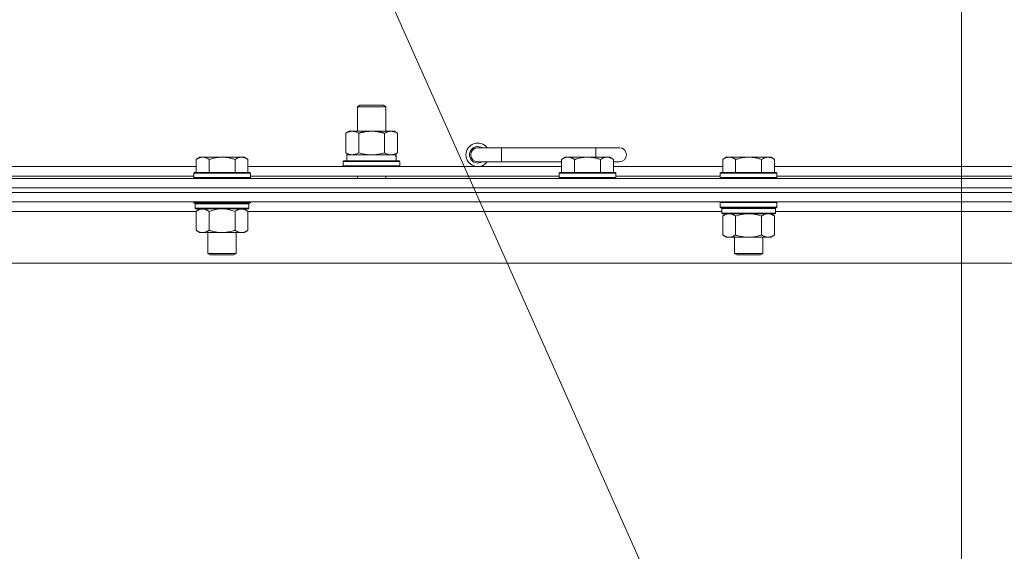
# Model space of a CAD drawing. Units: millimetres. Extents: x 0 to 21907, y -7 to 14850.
# Drawn here: x 16614 to 17031, y 12401 to 12627 of the extents above; entities that cross this region are included whole.
import ezdxf

# ---------------------------------------------------------------- set-up
doc = ezdxf.new("R2010")
doc.units = ezdxf.units.MM
doc.linetypes.add('K5LT_THIN', pattern=[0])
for name, color, linetype, true_color in [('DIM', 6, 'Continuous', 0xff00ff), ('FOR', 7, 'Continuous', 0xffffff), ('R', 1, 'Continuous', 0xff0000), ('WELDING', 7, 'Continuous', 0xffffff)]:
    doc.layers.add(name, color=color, linetype=linetype, true_color=true_color)

msp = doc.modelspace()

# ---------------------------------------------------------------- linework, layer by layer
at = {"layer": 'DIM', "color": 7, "linetype": 'K5LT_THIN', "lineweight": 18}
msp.add_line((17012.99, 12108.29), (17012.99, 13184.96), dxfattribs=at)
at = {"layer": 'FOR', "color": 7, "linetype": 'K5LT_THIN', "lineweight": 18}
msp.add_line((16412.99, 13439.51), (17001.92, 12115.54), dxfattribs=at)
at = {"layer": 'R', "color": 7, "linetype": 'K5LT_THIN', "lineweight": 18}
for p, q in [((16756.99, 12589.71), (16757.99, 12590.29)), ((16756.99, 12589.71), (16768.99, 12589.71)), ((16756.99, 12579.29), (16756.99, 12589.71)), ((16757.99, 12590.29), (16767.99, 12590.29)), ((16768.99, 12589.71), (16767.99, 12590.29)), ((16768.99, 12579.29), (16768.99, 12589.71)), ((16752.02, 12578.44), (16753.49, 12579.29)), ((16753.49, 12579.29), (16762.99, 12579.29)), ((16762.99, 12579.29), (16772.49, 12579.29)), ((16773.96, 12578.44), (16772.49, 12579.29)), ((16752.02, 12570.14), (16752.02, 12578.44)), ((16757.5, 12570.14), (16757.5, 12578.44)), ((16768.47, 12570.14), (16768.47, 12578.44)), ((16773.96, 12570.14), (16773.96, 12578.44)), ((16817.99, 12572.29), (16807.99, 12572.29)), ((16817.99, 12566.29), (16817.99, 12572.29)), ((16857.99, 12572.29), (16817.99, 12572.29)), ((16867.99, 12572.29), (16857.99, 12572.29)), ((16857.99, 12568.29), (16857.99, 12572.29)), ((16690.06, 12568.29), (16688.59, 12567.29)), ((16688.59, 12561.79), (16688.59, 12567.29)), ((16690.06, 12568.29), (16691.34, 12568.29)), ((16691.34, 12568.29), (16699.59, 12568.29)), ((16694.09, 12561.79), (16694.09, 12567.29)), ((16699.59, 12568.29), (16707.84, 12568.29)), ((16705.09, 12561.79), (16705.09, 12567.29)), ((16707.84, 12568.29), (16709.11, 12568.29)), ((16709.11, 12568.29), (16710.59, 12567.29)), ((16710.59, 12561.79), (16710.59, 12567.29)), ((16750.99, 12566.49), (16751.16, 12566.79)), ((16750.99, 12564.59), (16750.99, 12566.49)), ((16750.99, 12566.49), (16774.99, 12566.49)), ((16751.16, 12566.79), (16774.81, 12566.79)), ((16752.02, 12570.14), (16753.49, 12569.29)), ((16752.49, 12569.29), (16773.23, 12569.29)), ((16752.49, 12566.79), (16752.49, 12569.29)), ((16773.96, 12570.14), (16772.49, 12569.29)), ((16773.44, 12569.29), (16773.23, 12569.29)), ((16773.44, 12569.29), (16773.36, 12567.91)), ((16774.99, 12566.49), (16774.81, 12566.79)), ((16774.99, 12564.59), (16774.99, 12566.49)), ((16817.99, 12566.29), (16807.99, 12566.29)), ((16843.49, 12566.29), (16817.99, 12566.29)), ((16844.96, 12568.29), (16843.49, 12567.29)), ((16843.49, 12561.79), (16843.49, 12567.29)), ((16844.96, 12568.29), (16846.24, 12568.29)), ((16846.24, 12568.29), (16854.49, 12568.29)), ((16848.99, 12561.79), (16848.99, 12567.29)), ((16854.49, 12568.29), (16862.74, 12568.29)), ((16859.99, 12561.79), (16859.99, 12567.29)), ((16862.74, 12568.29), (16864.01, 12568.29)), ((16864.01, 12568.29), (16865.49, 12567.29)), ((16865.49, 12561.79), (16865.49, 12567.29)), ((16867.99, 12566.29), (16865.49, 12566.29)), ((16913.26, 12568.29), (16911.79, 12567.29)), ((16911.79, 12561.79), (16911.79, 12567.29)), ((16913.26, 12568.29), (16914.54, 12568.29)), ((16914.54, 12568.29), (16922.79, 12568.29)), ((16917.29, 12561.79), (16917.29, 12567.29)), ((16922.79, 12568.29), (16931.04, 12568.29)), ((16928.29, 12561.79), (16928.29, 12567.29)), ((16931.04, 12568.29), (16932.31, 12568.29)), ((16932.31, 12568.29), (16933.79, 12567.29)), ((16933.79, 12561.79), (16933.79, 12567.29)), ((16598.99, 12564.29), (16688.59, 12564.29)), ((16710.59, 12564.29), (16843.49, 12564.29)), ((16750.99, 12564.59), (16751.16, 12564.29)), ((16750.99, 12564.59), (16774.99, 12564.59)), ((16774.99, 12564.59), (16774.81, 12564.29)), ((16865.49, 12564.29), (16911.79, 12564.29)), ((16933.79, 12564.29), (17109.99, 12564.29)), ((15925.99, 12559.29), (17249.99, 12559.29)), ((16599.99, 12560.29), (16687.59, 12560.29)), ((16687.89, 12561.79), (16687.59, 12561.49)), ((16687.59, 12559.59), (16687.59, 12561.49)), ((16687.59, 12561.49), (16699.59, 12561.49)), ((16687.59, 12559.59), (16687.89, 12559.29)), ((16687.59, 12559.59), (16699.59, 12559.59)), ((16687.89, 12561.79), (16699.59, 12561.79)), ((16699.59, 12561.79), (16711.29, 12561.79)), ((16699.59, 12561.49), (16711.59, 12561.49)), ((16699.59, 12559.59), (16711.59, 12559.59)), ((16711.29, 12561.79), (16711.59, 12561.49)), ((16711.59, 12559.59), (16711.29, 12559.29)), ((16711.59, 12559.59), (16711.59, 12561.49)), ((16711.59, 12560.29), (16842.49, 12560.29)), ((16756.99, 12559.29), (16756.99, 12560.29)), ((16768.99, 12559.29), (16768.99, 12560.29)), ((16842.79, 12561.79), (16842.49, 12561.49)), ((16842.49, 12559.59), (16842.49, 12561.49)), ((16842.49, 12561.49), (16854.49, 12561.49)), ((16842.49, 12559.59), (16842.79, 12559.29)), ((16842.49, 12559.59), (16854.49, 12559.59)), ((16842.79, 12561.79), (16854.49, 12561.79)), ((16854.49, 12561.79), (16866.19, 12561.79)), ((16854.49, 12561.49), (16866.49, 12561.49)), ((16854.49, 12559.59), (16866.49, 12559.59)), ((16866.19, 12561.79), (16866.49, 12561.49)), ((16866.49, 12559.59), (16866.19, 12559.29)), ((16866.49, 12559.59), (16866.49, 12561.49)), ((16866.49, 12560.29), (16910.79, 12560.29)), ((16911.09, 12561.79), (16910.79, 12561.49)), ((16910.79, 12559.59), (16910.79, 12561.49)), ((16910.79, 12561.49), (16922.79, 12561.49)), ((16910.79, 12559.59), (16911.09, 12559.29)), ((16910.79, 12559.59), (16922.79, 12559.59)), ((16911.09, 12561.79), (16922.79, 12561.79)), ((16922.79, 12561.79), (16934.49, 12561.79)), ((16922.79, 12561.49), (16934.79, 12561.49)), ((16922.79, 12559.59), (16934.79, 12559.59)), ((16934.49, 12561.79), (16934.79, 12561.49)), ((16934.79, 12559.59), (16934.49, 12559.29)), ((16934.79, 12559.59), (16934.79, 12561.49)), ((16934.79, 12560.29), (17108.99, 12560.29)), ((15925.99, 12555.29), (17249.99, 12555.29)), ((17249.99, 12555.29), (15925.99, 12555.29)), ((17249.99, 12553.29), (15925.99, 12553.29)), ((17249.99, 12553.29), (15925.99, 12553.29)), ((17249.99, 12549.29), (15925.99, 12549.29)), ((16687.59, 12549.09), (16687.59, 12549.29)), ((16687.59, 12549.09), (16687.89, 12548.79)), ((16687.59, 12549.09), (16699.59, 12549.09)), ((16687.89, 12548.79), (16699.59, 12548.79)), ((16688.49, 12548.79), (16688.19, 12548.49)), ((16688.19, 12546.59), (16688.19, 12548.49)), ((16688.19, 12548.49), (16710.99, 12548.49)), ((16688.19, 12546.59), (16688.49, 12546.29)), ((16688.19, 12546.59), (16710.99, 12546.59)), ((16688.49, 12546.29), (16710.69, 12546.29)), ((16690.06, 12546.29), (16688.59, 12545.29)), ((16699.59, 12549.09), (16711.59, 12549.09)), ((16699.59, 12548.79), (16711.29, 12548.79)), ((16709.11, 12546.29), (16710.59, 12545.29)), ((16710.69, 12548.79), (16710.99, 12548.49)), ((16710.99, 12546.59), (16710.69, 12546.29)), ((16710.99, 12546.59), (16710.99, 12548.49)), ((16711.59, 12549.09), (16711.29, 12548.79)), ((16711.59, 12549.09), (16711.59, 12549.29)), ((16911.09, 12549.29), (16910.79, 12548.99)), ((16910.79, 12547.09), (16910.79, 12548.99)), ((16910.79, 12548.99), (16922.79, 12548.99)), ((16910.79, 12547.09), (16911.09, 12546.79)), ((16910.79, 12547.09), (16922.79, 12547.09)), ((16911.09, 12546.79), (16922.79, 12546.79)), ((16911.69, 12546.79), (16911.39, 12546.49)), ((16911.39, 12544.59), (16911.39, 12546.49)), ((16911.39, 12546.49), (16934.19, 12546.49)), ((16922.79, 12548.99), (16934.79, 12548.99)), ((16922.79, 12547.09), (16934.79, 12547.09)), ((16922.79, 12546.79), (16934.49, 12546.79)), ((16933.89, 12546.79), (16934.19, 12546.49)), ((16934.19, 12544.59), (16934.19, 12546.49)), ((16934.49, 12549.29), (16934.79, 12548.99)), ((16934.79, 12547.09), (16934.49, 12546.79)), ((16934.79, 12547.09), (16934.79, 12548.99)), ((16688.59, 12545.29), (16487.79, 12545.29)), ((16688.59, 12545.29), (16688.59, 12537.29)), ((16694.09, 12545.29), (16694.09, 12537.29)), ((16705.09, 12545.29), (16705.09, 12537.29)), ((16710.59, 12545.29), (16710.59, 12537.29)), ((16911.39, 12545.29), (16710.59, 12545.29)), ((16911.39, 12544.59), (16911.69, 12544.29)), ((16911.39, 12544.59), (16934.19, 12544.59)), ((16911.69, 12544.29), (16933.89, 12544.29)), ((16913.26, 12544.29), (16911.79, 12543.29)), ((16911.79, 12543.29), (16911.79, 12535.29)), ((16917.29, 12543.29), (16917.29, 12535.29)), ((16928.29, 12543.29), (16928.29, 12535.29)), ((16932.31, 12544.29), (16933.79, 12543.29)), ((16933.79, 12543.29), (16933.79, 12535.29)), ((16934.19, 12544.59), (16933.89, 12544.29)), ((17134.59, 12545.29), (16934.19, 12545.29)), ((16690.06, 12536.29), (16688.59, 12537.29)), ((16709.11, 12536.29), (16710.59, 12537.29)), ((16691.34, 12536.29), (16690.06, 12536.29)), ((16699.59, 12536.29), (16691.34, 12536.29)), ((16693.59, 12527.36), (16693.59, 12536.29)), ((16707.84, 12536.29), (16699.59, 12536.29)), ((16705.59, 12527.36), (16705.59, 12536.29)), ((16709.11, 12536.29), (16707.84, 12536.29)), ((16913.26, 12534.29), (16911.79, 12535.29)), ((16914.54, 12534.29), (16913.26, 12534.29)), ((16922.79, 12534.29), (16914.54, 12534.29)), ((16916.79, 12527.36), (16916.79, 12534.29)), ((16931.04, 12534.29), (16922.79, 12534.29)), ((16928.79, 12527.36), (16928.79, 12534.29)), ((16932.31, 12534.29), (16931.04, 12534.29)), ((16932.31, 12534.29), (16933.79, 12535.29)), ((16694.59, 12526.79), (16693.59, 12527.36)), ((16693.59, 12527.36), (16699.59, 12527.36)), ((16694.59, 12526.79), (16699.59, 12526.79)), ((16699.59, 12527.36), (16705.59, 12527.36)), ((16699.59, 12526.79), (16704.59, 12526.79)), ((16704.59, 12526.79), (16705.59, 12527.36)), ((16917.79, 12526.79), (16916.79, 12527.36)), ((16916.79, 12527.36), (16922.79, 12527.36)), ((16917.79, 12526.79), (16922.79, 12526.79)), ((16922.79, 12527.36), (16928.79, 12527.36)), ((16922.79, 12526.79), (16927.79, 12526.79)), ((16927.79, 12526.79), (16928.79, 12527.36)), ((17202.99, 12523.29), (15972.99, 12523.29))]:
    msp.add_line(p, q, dxfattribs=at)
for centre, radius, start, end in [((16807.99, 12569.29), 5, 36.8699, 323.1301), ((16807.99, 12569.29), 3.5, 58.9973, 301.0027), ((16807.99, 12569.29), 3, 90, 270), ((16867.99, 12569.29), 3, 270, 90)]:
    msp.add_arc(centre, radius, start, end, dxfattribs=at)
msp.add_ellipse((16762.99, 12564.36), major_axis=(0, 22.52), ratio=0.466308, start_param=-1.46277, end_param=-1.350168, dxfattribs=at)
at = {"layer": 'WELDING', "color": 7, "linetype": 'K5LT_THIN', "lineweight": 18}
for p, q in [((16757.5, 12570.14), (16759.3, 12569.69)), ((16759.3, 12569.69), (16761.13, 12569.39)), ((16761.13, 12569.39), (16762.99, 12569.29)), ((16762.99, 12569.29), (16764.84, 12569.39)), ((16764.84, 12569.39), (16766.67, 12569.69)), ((16766.67, 12569.69), (16768.47, 12570.14)), ((16694.09, 12545.29), (16695.88, 12545.82)), ((16695.88, 12545.82), (16697.72, 12546.16)), ((16697.72, 12546.16), (16699.59, 12546.29)), ((16699.59, 12546.29), (16701.45, 12546.16)), ((16701.45, 12546.16), (16703.29, 12545.82)), ((16703.29, 12545.82), (16705.09, 12545.29)), ((16917.29, 12543.29), (16919.08, 12543.82)), ((16919.08, 12543.82), (16920.92, 12544.16)), ((16920.92, 12544.16), (16922.79, 12544.29)), ((16922.79, 12544.29), (16924.65, 12544.16)), ((16924.65, 12544.16), (16926.49, 12543.82)), ((16926.49, 12543.82), (16928.29, 12543.29))]:
    msp.add_line(p, q, dxfattribs=at)
for points, knots in [([(16757.5, 12578.44), (16757.18, 12578.63), (16756.71, 12578.86), (16756.13, 12579.07), (16755.79, 12579.16), (16755.49, 12579.23), (16755.15, 12579.27), (16754.79, 12579.29), (16754.44, 12579.28), (16754.13, 12579.24), (16753.79, 12579.18), (16753.35, 12579.06), (16752.74, 12578.83), (16752.27, 12578.59), (16752.02, 12578.44)], [0, 0, 0, 0, 2.72415, 3.912285, 4.716446, 5.530362, 6.353984, 7.500189, 8.40607, 9.211142, 9.998759, 11.128707, 12.847273, 15, 15, 15, 15]), ([(16762.99, 12579.29), (16762.81, 12579.29), (16762.44, 12579.28), (16761.89, 12579.25), (16761.33, 12579.21), (16760.85, 12579.15), (16760.49, 12579.1), (16760.26, 12579.07), (16760.08, 12579.04), (16759.91, 12579.01), (16759.74, 12578.98), (16759.57, 12578.94), (16759.37, 12578.9), (16759.16, 12578.86), (16758.84, 12578.79), (16758.52, 12578.71), (16758.21, 12578.63), (16757.97, 12578.57), (16757.74, 12578.51), (16757.58, 12578.46), (16757.5, 12578.44)], [0, 0, 0, 0, 0.426692, 0.853385, 1.280077, 1.70677, 1.976977, 2.112081, 2.247185, 2.382289, 2.517392, 2.652496, 2.7876, 2.975699, 3.163798, 3.539996, 3.728096, 3.916195, 4.104294, 4.292393, 4.292393, 4.292393, 4.292393]), ([(16768.47, 12578.44), (16768.41, 12578.46), (16768.29, 12578.49), (16768.1, 12578.54), (16767.92, 12578.59), (16767.67, 12578.66), (16767.36, 12578.73), (16767.02, 12578.81), (16766.72, 12578.88), (16766.44, 12578.94), (16766.21, 12578.98), (16766.02, 12579.01), (16765.81, 12579.05), (16765.53, 12579.1), (16765.16, 12579.15), (16764.8, 12579.19), (16764.31, 12579.24), (16763.83, 12579.27), (16763.35, 12579.28), (16763.11, 12579.29), (16762.99, 12579.29)], [0, 0, 0, 0, 0.14736, 0.294719, 0.442079, 0.589439, 0.884158, 1.178877, 1.396237, 1.613598, 1.830958, 1.939638, 2.048318, 2.328827, 2.609337, 2.889846, 3.170356, 3.731374, 4.011884, 4.292393, 4.292393, 4.292393, 4.292393]), ([(16773.96, 12578.44), (16773.63, 12578.63), (16773.16, 12578.86), (16772.59, 12579.07), (16772.24, 12579.16), (16771.94, 12579.23), (16771.6, 12579.27), (16771.24, 12579.29), (16770.89, 12579.28), (16770.58, 12579.24), (16770.25, 12579.18), (16769.8, 12579.06), (16769.19, 12578.83), (16768.73, 12578.59), (16768.47, 12578.44)], [0, 0, 0, 0, 2.72415, 3.912285, 4.716446, 5.530362, 6.353984, 7.500189, 8.40607, 9.211142, 9.998759, 11.128707, 12.847273, 15, 15, 15, 15]), ([(16688.59, 12567.29), (16688.77, 12567.41), (16689.05, 12567.59), (16689.52, 12567.84), (16689.93, 12568.02), (16690.4, 12568.17), (16690.79, 12568.25), (16691.11, 12568.28), (16691.28, 12568.29), (16691.34, 12568.29)], [0, 0, 0, 0, 2.066603, 3.173746, 5.147824, 6.604769, 8.158967, 9.382212, 10, 10, 10, 10]), ([(16691.34, 12568.29), (16691.46, 12568.29), (16691.71, 12568.27), (16692.11, 12568.21), (16692.55, 12568.09), (16692.97, 12567.92), (16693.49, 12567.67), (16693.85, 12567.45), (16694.09, 12567.29)], [0, 0, 0, 0, 1.223859, 2.39982, 3.845706, 5.448847, 6.557806, 9, 9, 9, 9]), ([(16694.09, 12567.29), (16694.17, 12567.31), (16694.38, 12567.39), (16694.83, 12567.53), (16695.6, 12567.75), (16696.47, 12567.96), (16697.31, 12568.11), (16698.03, 12568.21), (16698.79, 12568.27), (16699.32, 12568.29), (16699.59, 12568.29)], [0, 0, 0, 0, 1.170005, 3.120015, 6.630031, 12.279253, 15.436318, 18.593383, 22.296691, 26, 26, 26, 26]), ([(16699.59, 12568.29), (16699.84, 12568.29), (16700.35, 12568.27), (16701.06, 12568.22), (16701.72, 12568.13), (16702.58, 12567.99), (16703.47, 12567.78), (16704.38, 12567.52), (16704.85, 12567.37), (16705.09, 12567.29)], [0, 0, 0, 0, 3.52154, 7.04308, 9.904366, 12.765651, 19.140348, 22.570174, 26, 26, 26, 26]), ([(16705.09, 12567.29), (16705.27, 12567.41), (16705.55, 12567.59), (16706.02, 12567.84), (16706.43, 12568.02), (16706.9, 12568.17), (16707.29, 12568.25), (16707.61, 12568.28), (16707.78, 12568.29), (16707.84, 12568.29)], [0, 0, 0, 0, 2.066603, 3.173746, 5.147824, 6.604769, 8.158967, 9.382212, 10, 10, 10, 10]), ([(16707.84, 12568.29), (16707.96, 12568.29), (16708.21, 12568.27), (16708.61, 12568.21), (16709.05, 12568.09), (16709.47, 12567.92), (16709.99, 12567.67), (16710.35, 12567.45), (16710.59, 12567.29)], [0, 0, 0, 0, 1.223859, 2.39982, 3.845706, 5.448847, 6.557806, 9, 9, 9, 9]), ([(16752.02, 12570.14), (16752.3, 12569.97), (16752.74, 12569.75), (16753.3, 12569.53), (16753.69, 12569.42), (16754.04, 12569.34), (16754.4, 12569.3), (16754.64, 12569.29), (16754.76, 12569.29)], [0, 0, 0, 0, 2.905563, 4.375924, 5.511195, 6.679161, 7.850161, 9, 9, 9, 9]), ([(16754.76, 12569.29), (16754.88, 12569.29), (16755.13, 12569.3), (16755.5, 12569.35), (16755.87, 12569.43), (16756.33, 12569.57), (16756.88, 12569.79), (16757.3, 12570.02), (16757.5, 12570.14)], [0, 0, 0, 0, 1.192024, 2.404251, 3.60809, 4.765234, 6.955738, 9, 9, 9, 9]), ([(16768.47, 12570.14), (16768.76, 12569.97), (16769.2, 12569.75), (16769.76, 12569.53), (16770.14, 12569.42), (16770.5, 12569.34), (16770.86, 12569.3), (16771.1, 12569.29), (16771.21, 12569.29)], [0, 0, 0, 0, 2.905563, 4.375924, 5.511195, 6.679161, 7.850161, 9, 9, 9, 9]), ([(16771.21, 12569.29), (16771.34, 12569.29), (16771.59, 12569.3), (16771.96, 12569.35), (16772.33, 12569.43), (16772.79, 12569.57), (16773.33, 12569.79), (16773.75, 12570.02), (16773.96, 12570.14)], [0, 0, 0, 0, 1.192024, 2.404251, 3.60809, 4.765234, 6.955738, 9, 9, 9, 9]), ([(16843.49, 12567.29), (16843.67, 12567.41), (16843.95, 12567.59), (16844.42, 12567.84), (16844.83, 12568.02), (16845.3, 12568.17), (16845.69, 12568.25), (16846.01, 12568.28), (16846.18, 12568.29), (16846.24, 12568.29)], [0, 0, 0, 0, 2.066603, 3.173746, 5.147824, 6.604769, 8.158967, 9.382212, 10, 10, 10, 10]), ([(16846.24, 12568.29), (16846.36, 12568.29), (16846.61, 12568.27), (16847.01, 12568.21), (16847.45, 12568.09), (16847.87, 12567.92), (16848.39, 12567.67), (16848.75, 12567.45), (16848.99, 12567.29)], [0, 0, 0, 0, 1.223859, 2.39982, 3.845706, 5.448847, 6.557806, 9, 9, 9, 9]), ([(16848.99, 12567.29), (16849.07, 12567.31), (16849.28, 12567.39), (16849.73, 12567.53), (16850.5, 12567.75), (16851.37, 12567.96), (16852.21, 12568.11), (16852.93, 12568.21), (16853.69, 12568.27), (16854.22, 12568.29), (16854.49, 12568.29)], [0, 0, 0, 0, 1.170005, 3.120015, 6.630031, 12.279253, 15.436318, 18.593383, 22.296691, 26, 26, 26, 26]), ([(16854.49, 12568.29), (16854.74, 12568.29), (16855.25, 12568.27), (16855.96, 12568.22), (16856.62, 12568.13), (16857.48, 12567.99), (16858.37, 12567.78), (16859.28, 12567.52), (16859.75, 12567.37), (16859.99, 12567.29)], [0, 0, 0, 0, 3.52154, 7.04308, 9.904366, 12.765651, 19.140348, 22.570174, 26, 26, 26, 26]), ([(16859.99, 12567.29), (16860.17, 12567.41), (16860.45, 12567.59), (16860.92, 12567.84), (16861.33, 12568.02), (16861.8, 12568.17), (16862.19, 12568.25), (16862.51, 12568.28), (16862.68, 12568.29), (16862.74, 12568.29)], [0, 0, 0, 0, 2.066603, 3.173746, 5.147824, 6.604769, 8.158967, 9.382212, 10, 10, 10, 10]), ([(16862.74, 12568.29), (16862.86, 12568.29), (16863.11, 12568.27), (16863.51, 12568.21), (16863.95, 12568.09), (16864.37, 12567.92), (16864.89, 12567.67), (16865.25, 12567.45), (16865.49, 12567.29)], [0, 0, 0, 0, 1.223859, 2.39982, 3.845706, 5.448847, 6.557806, 9, 9, 9, 9]), ([(16911.79, 12567.29), (16911.97, 12567.41), (16912.25, 12567.59), (16912.72, 12567.84), (16913.13, 12568.02), (16913.6, 12568.17), (16913.99, 12568.25), (16914.31, 12568.28), (16914.48, 12568.29), (16914.54, 12568.29)], [0, 0, 0, 0, 2.066603, 3.173746, 5.147824, 6.604769, 8.158967, 9.382212, 10, 10, 10, 10]), ([(16914.54, 12568.29), (16914.66, 12568.29), (16914.91, 12568.27), (16915.31, 12568.21), (16915.75, 12568.09), (16916.17, 12567.92), (16916.69, 12567.67), (16917.05, 12567.45), (16917.29, 12567.29)], [0, 0, 0, 0, 1.223859, 2.39982, 3.845706, 5.448847, 6.557806, 9, 9, 9, 9]), ([(16917.29, 12567.29), (16917.37, 12567.31), (16917.58, 12567.39), (16918.03, 12567.53), (16918.8, 12567.75), (16919.67, 12567.96), (16920.51, 12568.11), (16921.23, 12568.21), (16921.99, 12568.27), (16922.52, 12568.29), (16922.79, 12568.29)], [0, 0, 0, 0, 1.170005, 3.120015, 6.630031, 12.279253, 15.436318, 18.593383, 22.296691, 26, 26, 26, 26]), ([(16922.79, 12568.29), (16923.04, 12568.29), (16923.55, 12568.27), (16924.26, 12568.22), (16924.92, 12568.13), (16925.78, 12567.99), (16926.67, 12567.78), (16927.58, 12567.52), (16928.05, 12567.37), (16928.29, 12567.29)], [0, 0, 0, 0, 3.52154, 7.04308, 9.904366, 12.765651, 19.140348, 22.570174, 26, 26, 26, 26]), ([(16928.29, 12567.29), (16928.47, 12567.41), (16928.75, 12567.59), (16929.22, 12567.84), (16929.63, 12568.02), (16930.1, 12568.17), (16930.49, 12568.25), (16930.81, 12568.28), (16930.98, 12568.29), (16931.04, 12568.29)], [0, 0, 0, 0, 2.066603, 3.173746, 5.147824, 6.604769, 8.158967, 9.382212, 10, 10, 10, 10]), ([(16931.04, 12568.29), (16931.16, 12568.29), (16931.41, 12568.27), (16931.81, 12568.21), (16932.25, 12568.09), (16932.67, 12567.92), (16933.19, 12567.67), (16933.55, 12567.45), (16933.79, 12567.29)], [0, 0, 0, 0, 1.223859, 2.39982, 3.845706, 5.448847, 6.557806, 9, 9, 9, 9]), ([(16688.59, 12545.29), (16688.77, 12545.41), (16689.05, 12545.59), (16689.52, 12545.84), (16689.93, 12546.02), (16690.4, 12546.17), (16690.79, 12546.25), (16691.11, 12546.28), (16691.28, 12546.29), (16691.34, 12546.29)], [0, 0, 0, 0, 2.066603, 3.173746, 5.147824, 6.604769, 8.158967, 9.382212, 10, 10, 10, 10]), ([(16691.34, 12546.29), (16691.46, 12546.29), (16691.71, 12546.27), (16692.11, 12546.21), (16692.55, 12546.09), (16692.97, 12545.92), (16693.49, 12545.67), (16693.85, 12545.45), (16694.09, 12545.29)], [0, 0, 0, 0, 1.223859, 2.39982, 3.845706, 5.448847, 6.557806, 9, 9, 9, 9]), ([(16705.09, 12545.29), (16705.27, 12545.41), (16705.55, 12545.59), (16706.02, 12545.84), (16706.43, 12546.02), (16706.9, 12546.17), (16707.29, 12546.25), (16707.61, 12546.28), (16707.78, 12546.29), (16707.84, 12546.29)], [0, 0, 0, 0, 2.066603, 3.173746, 5.147824, 6.604769, 8.158967, 9.382212, 10, 10, 10, 10]), ([(16707.84, 12546.29), (16707.96, 12546.29), (16708.21, 12546.27), (16708.61, 12546.21), (16709.05, 12546.09), (16709.47, 12545.92), (16709.99, 12545.67), (16710.35, 12545.45), (16710.59, 12545.29)], [0, 0, 0, 0, 1.223859, 2.39982, 3.845706, 5.448847, 6.557806, 9, 9, 9, 9]), ([(16911.79, 12543.29), (16911.97, 12543.41), (16912.25, 12543.59), (16912.72, 12543.84), (16913.13, 12544.02), (16913.6, 12544.17), (16913.99, 12544.25), (16914.31, 12544.28), (16914.48, 12544.29), (16914.54, 12544.29)], [0, 0, 0, 0, 2.066603, 3.173746, 5.147824, 6.604769, 8.158967, 9.382212, 10, 10, 10, 10]), ([(16914.54, 12544.29), (16914.66, 12544.29), (16914.91, 12544.27), (16915.31, 12544.21), (16915.75, 12544.09), (16916.17, 12543.92), (16916.69, 12543.67), (16917.05, 12543.45), (16917.29, 12543.29)], [0, 0, 0, 0, 1.223859, 2.39982, 3.845706, 5.448847, 6.557806, 9, 9, 9, 9]), ([(16928.29, 12543.29), (16928.47, 12543.41), (16928.75, 12543.59), (16929.22, 12543.84), (16929.63, 12544.02), (16930.1, 12544.17), (16930.49, 12544.25), (16930.81, 12544.28), (16930.98, 12544.29), (16931.04, 12544.29)], [0, 0, 0, 0, 2.066603, 3.173746, 5.147824, 6.604769, 8.158967, 9.382212, 10, 10, 10, 10]), ([(16931.04, 12544.29), (16931.16, 12544.29), (16931.41, 12544.27), (16931.81, 12544.21), (16932.25, 12544.09), (16932.67, 12543.92), (16933.19, 12543.67), (16933.55, 12543.45), (16933.79, 12543.29)], [0, 0, 0, 0, 1.223859, 2.39982, 3.845706, 5.448847, 6.557806, 9, 9, 9, 9]), ([(16691.34, 12536.29), (16691.21, 12536.29), (16690.96, 12536.3), (16690.56, 12536.37), (16690.13, 12536.48), (16689.7, 12536.65), (16689.18, 12536.91), (16688.83, 12537.12), (16688.59, 12537.29)], [0, 0, 0, 0, 1.223859, 2.39982, 3.845706, 5.448847, 6.557806, 9, 9, 9, 9]), ([(16694.09, 12537.29), (16693.9, 12537.16), (16693.62, 12536.99), (16693.16, 12536.74), (16692.74, 12536.55), (16692.28, 12536.4), (16691.88, 12536.32), (16691.57, 12536.29), (16691.4, 12536.29), (16691.34, 12536.29)], [0, 0, 0, 0, 2.066603, 3.173746, 5.147824, 6.604769, 8.158967, 9.382212, 10, 10, 10, 10]), ([(16699.59, 12536.29), (16699.45, 12536.29), (16699.17, 12536.29), (16698.76, 12536.31), (16698.35, 12536.34), (16697.81, 12536.39), (16697.15, 12536.49), (16696.22, 12536.67), (16695.38, 12536.88), (16694.63, 12537.11), (16694.27, 12537.23), (16694.09, 12537.29)], [0, 0, 0, 0, 1.619608, 3.239216, 4.858824, 6.478431, 9.606212, 12.733992, 17.553195, 19.776598, 22, 22, 22, 22]), ([(16705.09, 12537.29), (16704.97, 12537.25), (16704.67, 12537.15), (16704.08, 12536.97), (16703.26, 12536.74), (16702.4, 12536.56), (16701.6, 12536.43), (16701.05, 12536.36), (16700.6, 12536.32), (16700.26, 12536.3), (16699.92, 12536.29), (16699.7, 12536.29), (16699.59, 12536.29)], [0, 0, 0, 0, 1.445393, 3.758023, 7.226967, 11.441055, 14.080791, 16.720528, 18.040396, 19.360264, 20.680132, 22, 22, 22, 22]), ([(16707.84, 12536.29), (16707.71, 12536.29), (16707.46, 12536.3), (16707.06, 12536.37), (16706.63, 12536.48), (16706.2, 12536.65), (16705.68, 12536.91), (16705.33, 12537.12), (16705.09, 12537.29)], [0, 0, 0, 0, 1.223859, 2.39982, 3.845706, 5.448847, 6.557806, 9, 9, 9, 9]), ([(16710.59, 12537.29), (16710.4, 12537.16), (16710.12, 12536.99), (16709.66, 12536.74), (16709.24, 12536.55), (16708.78, 12536.4), (16708.38, 12536.32), (16708.07, 12536.29), (16707.9, 12536.29), (16707.84, 12536.29)], [0, 0, 0, 0, 2.066603, 3.173746, 5.147824, 6.604769, 8.158967, 9.382212, 10, 10, 10, 10]), ([(16914.54, 12534.29), (16914.41, 12534.29), (16914.16, 12534.3), (16913.76, 12534.37), (16913.33, 12534.48), (16912.9, 12534.65), (16912.38, 12534.91), (16912.03, 12535.12), (16911.79, 12535.29)], [0, 0, 0, 0, 1.223859, 2.39982, 3.845706, 5.448847, 6.557806, 9, 9, 9, 9]), ([(16917.29, 12535.29), (16917.1, 12535.16), (16916.82, 12534.99), (16916.36, 12534.74), (16915.94, 12534.55), (16915.48, 12534.4), (16915.08, 12534.32), (16914.77, 12534.29), (16914.6, 12534.29), (16914.54, 12534.29)], [0, 0, 0, 0, 2.066603, 3.173746, 5.147824, 6.604769, 8.158967, 9.382212, 10, 10, 10, 10]), ([(16922.79, 12534.29), (16922.65, 12534.29), (16922.37, 12534.29), (16921.96, 12534.31), (16921.55, 12534.34), (16921.01, 12534.39), (16920.35, 12534.49), (16919.42, 12534.67), (16918.58, 12534.88), (16917.83, 12535.11), (16917.47, 12535.23), (16917.29, 12535.29)], [0, 0, 0, 0, 1.619608, 3.239216, 4.858824, 6.478431, 9.606212, 12.733992, 17.553195, 19.776598, 22, 22, 22, 22]), ([(16928.29, 12535.29), (16928.17, 12535.25), (16927.87, 12535.15), (16927.28, 12534.97), (16926.46, 12534.74), (16925.6, 12534.56), (16924.8, 12534.43), (16924.25, 12534.36), (16923.8, 12534.32), (16923.46, 12534.3), (16923.12, 12534.29), (16922.9, 12534.29), (16922.79, 12534.29)], [0, 0, 0, 0, 1.445393, 3.758023, 7.226967, 11.441055, 14.080791, 16.720528, 18.040396, 19.360264, 20.680132, 22, 22, 22, 22]), ([(16931.04, 12534.29), (16930.91, 12534.29), (16930.66, 12534.3), (16930.26, 12534.37), (16929.83, 12534.48), (16929.4, 12534.65), (16928.88, 12534.91), (16928.53, 12535.12), (16928.29, 12535.29)], [0, 0, 0, 0, 1.223859, 2.39982, 3.845706, 5.448847, 6.557806, 9, 9, 9, 9]), ([(16933.79, 12535.29), (16933.6, 12535.16), (16933.32, 12534.99), (16932.86, 12534.74), (16932.44, 12534.55), (16931.98, 12534.4), (16931.58, 12534.32), (16931.27, 12534.29), (16931.1, 12534.29), (16931.04, 12534.29)], [0, 0, 0, 0, 2.066603, 3.173746, 5.147824, 6.604769, 8.158967, 9.382212, 10, 10, 10, 10])]:
    msp.add_open_spline(points, degree=3, knots=knots, dxfattribs=at)

doc.saveas('drawing.dxf')
